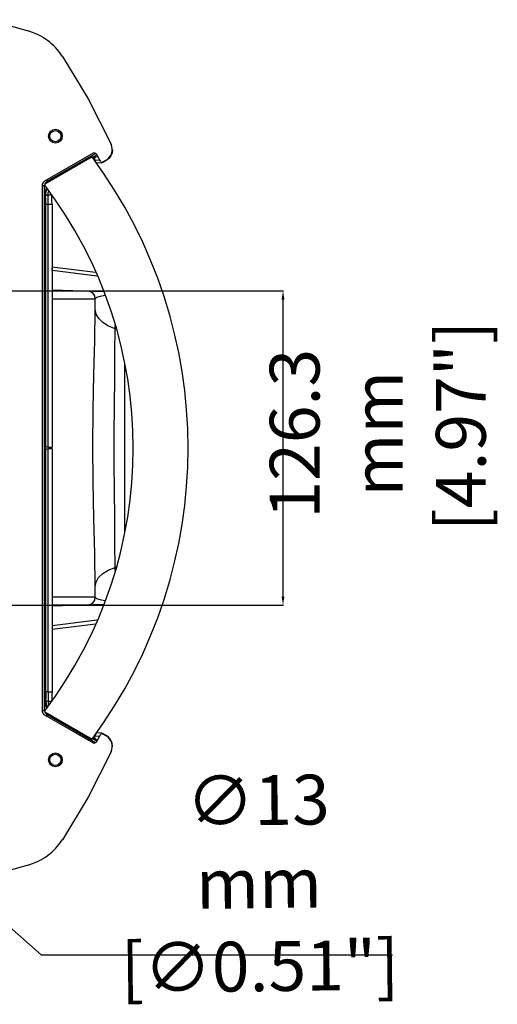
# Model space of a CAD drawing. Extents: x 697 to 4897, y -1413 to 1557.
# Drawn here: x 3509 to 3700, y 870 to 1265 of the extents above; entities that cross this region are included whole.
import ezdxf

# ---------------------------------------------------------------- set-up
doc = ezdxf.new("R2010")
doc.units = 0
doc.header["$LTSCALE"] = 65.395
doc.header["$MEASUREMENT"] = 0
doc.layers.get('0').update_dxf_attribs({"linetype": 'CONTINUOUS'})
doc.styles.get("Standard").update_dxf_attribs({"font": 'txt', "width": 0.8})

msp = doc.modelspace()

# ---------------------------------------------------------------- linework, layer by layer
at = {"linetype": 'Continuous'}
for p, q in [((3538.01, 1211.73), (3518.59, 1200.52)), ((3537.6, 1210.26), (3518.7, 1199.35)), ((3519.59, 1200.47), (3539.04, 1211.7)), ((3537.7, 1210.08), (3539.51, 1211.13)), ((3537.91, 1209.81), (3537.96, 1209.83)), ((3539.04, 1210.36), (3539.92, 1210.42)), ((3541.13, 1208.33), (3539.38, 1211.36)), ((3535.81, 1209.32), (3520.1, 1200.25)), ((3531.65, 1207.38), (3533.51, 1208.45)), ((3531.65, 1207.38), (3531.75, 1206.97)), ((3533.51, 1208.45), (3533.64, 1208.07)), ((3538.5, 1208.93), (3538.67, 1209)), ((3538.67, 1209), (3540.67, 1209.12)), ((3539.42, 1207.7), (3538.67, 1209)), ((3541.52, 1207.83), (3539.42, 1207.7)), ((3541.45, 1207.94), (3541.52, 1207.83)), ((3541.52, 1207.83), (3543.3, 1208.85)), ((3543.24, 1208.97), (3541.81, 1208.15)), ((3544.34, 1209.65), (3543.3, 1208.85)), ((3521.56, 1201.55), (3523.42, 1202.63)), ((3523.73, 1202.34), (3523.42, 1202.63)), ((3517.59, 1198.78), (3517.59, 988.01)), ((3517.59, 1198.74), (3518.52, 1198.74)), ((3518.59, 1198.74), (3518.52, 1198.74)), ((3518.59, 988.05), (3518.59, 1198.74)), ((3519.33, 1200.94), (3519.56, 1200.53)), ((3519.59, 1200.47), (3519.56, 1200.53)), ((3521.56, 1201.55), (3521.83, 1201.25)), ((3518.65, 1194.55), (3518.59, 1194.57)), ((3518.64, 1185.05), (3518.65, 1194.35)), ((3518.65, 1194.35), (3518.65, 1194.55)), ((3519, 1194.35), (3518.65, 1194.55)), ((3520, 1195.1), (3521.54, 1195.1)), ((3519.03, 1191.3), (3521.55, 1191.3)), ((3519.03, 1093.75), (3519.03, 1191.3)), ((3520.03, 1093.75), (3520.03, 1191.3)), ((3521.55, 1191.3), (3521.55, 1093.75)), ((3518.64, 1185.05), (3518.59, 1185.05)), ((3518.59, 1184.73), (3518.96, 1184.73)), ((3518.96, 1182.06), (3518.59, 1182.06)), ((3518.62, 1181.72), (3518.96, 1182.06)), ((3518.64, 1185.05), (3518.96, 1184.73)), ((3518.96, 1184.73), (3518.96, 1182.06)), ((3521.55, 1166.14), (3539.02, 1164)), ((3539.69, 1162.41), (3521.56, 1164.63)), ((3518.59, 1155.1), (3518.96, 1154.73)), ((3518.59, 1154.73), (3518.96, 1154.73)), ((3518.96, 1154.73), (3518.96, 1152.06)), ((3542.37, 1156.09), (3521.55, 1156.82)), ((3536, 1156.31), (3521.55, 1156.31)), ((3542.99, 1154.63), (3542.88, 1154.62)), ((3518.96, 1152.06), (3518.59, 1152.06)), ((3518.59, 1151.69), (3518.96, 1152.06)), ((3521.55, 1153.31), (3538.89, 1153.31)), ((3538.89, 1149.1), (3538.89, 1153.31)), ((3546.87, 1141.3), (3546.87, 1142.61)), ((3547.34, 1141.1), (3546.87, 1141.3)), ((3518.59, 1128.1), (3518.96, 1127.73)), ((3518.59, 1127.73), (3518.96, 1127.73)), ((3518.96, 1127.73), (3518.96, 1125.06)), ((3550.59, 1127.43), (3550.59, 1059.36)), ((3518.96, 1125.06), (3518.59, 1125.06)), ((3518.59, 1124.69), (3518.96, 1125.06)), ((3518.59, 1103.27), (3518.96, 1103.09)), ((3518.59, 1103.09), (3518.96, 1103.09)), ((3518.96, 1093.77), (3518.96, 1103.09)), ((3518.96, 1093.77), (3518.66, 1093.77)), ((3518.66, 1086.4), (3518.66, 1093.77)), ((3519.03, 1093.04), (3518.66, 1092.93)), ((3519.03, 995.49), (3519.03, 1093.04)), ((3520.03, 1093.75), (3521.55, 1093.75)), ((3521.55, 1093.05), (3520.03, 1093.05)), ((3520.03, 995.49), (3520.03, 1093.05)), ((3521.55, 1093.05), (3521.55, 995.49)), ((3518.59, 1062.1), (3518.96, 1061.73)), ((3518.96, 1061.73), (3518.59, 1061.73)), ((3518.96, 1059.06), (3518.96, 1061.73)), ((3518.59, 1059.06), (3518.96, 1059.06)), ((3518.59, 1058.69), (3518.96, 1059.06)), ((3546.87, 1045.49), (3547.34, 1045.69)), ((3546.87, 1044.19), (3546.87, 1045.49)), ((3538.89, 1033.48), (3538.89, 1037.69)), ((3518.59, 1035.1), (3518.96, 1034.73)), ((3518.96, 1034.73), (3518.59, 1034.73)), ((3518.59, 1032.06), (3518.96, 1032.06)), ((3518.59, 1031.69), (3518.96, 1032.06)), ((3518.96, 1032.06), (3518.96, 1034.73)), ((3538.89, 1033.48), (3521.55, 1033.48)), ((3521.55, 1029.98), (3542.37, 1030.71)), ((3521.55, 1030.48), (3536, 1030.48)), ((3521.56, 1022.16), (3539.69, 1024.39)), ((3521.55, 1020.65), (3539.02, 1022.8)), ((3518.96, 1004.73), (3518.59, 1004.73)), ((3518.62, 1005.08), (3518.96, 1004.73)), ((3518.96, 1002.06), (3518.96, 1004.73)), ((3518.59, 1002.06), (3518.96, 1002.06)), ((3518.59, 1001.74), (3518.64, 1001.74)), ((3518.64, 1001.74), (3518.96, 1002.06)), ((3518.65, 992.44), (3518.64, 1001.74)), ((3518.65, 992.24), (3518.59, 992.22)), ((3518.65, 992.24), (3518.65, 992.44)), ((3518.65, 992.24), (3519, 992.44)), ((3520.03, 995.49), (3519.03, 995.49)), ((3520.03, 995.49), (3521.55, 995.49)), ((3521.54, 991.69), (3520, 991.69)), ((3517.59, 988.05), (3518.52, 988.05)), ((3518.59, 988.05), (3518.52, 988.05)), ((3518.59, 986.28), (3538.01, 975.07)), ((3518.7, 987.44), (3537.6, 976.53)), ((3519.33, 985.86), (3519.56, 986.26)), ((3519.59, 986.32), (3519.56, 986.26)), ((3539.04, 975.09), (3519.59, 986.32)), ((3520.1, 986.54), (3535.81, 977.48)), ((3521.56, 985.24), (3521.83, 985.54)), ((3523.42, 984.17), (3521.56, 985.24)), ((3523.42, 984.17), (3523.73, 984.45)), ((3531.75, 979.82), (3531.65, 979.41)), ((3533.51, 978.34), (3531.65, 979.41)), ((3533.51, 978.34), (3533.64, 978.73)), ((3539.51, 975.67), (3537.7, 976.71)), ((3537.91, 976.99), (3537.96, 976.96)), ((3538.5, 977.87), (3538.67, 977.8)), ((3539.42, 979.1), (3538.67, 977.8)), ((3538.67, 977.8), (3540.67, 977.68)), ((3539.04, 976.43), (3539.92, 976.38)), ((3539.38, 975.43), (3541.13, 978.46)), ((3541.52, 978.97), (3539.42, 979.1)), ((3541.45, 978.85), (3541.52, 978.97)), ((3543.3, 977.94), (3541.52, 978.97)), ((3541.81, 978.65), (3543.24, 977.82)), ((3544.34, 977.14), (3543.3, 977.94))]:
    msp.add_line(p, q, dxfattribs=at)
for p, q in [((3423.78, 1156.52), (3614.42, 1156.52)), ((3614.24, 1033.77), (3614.24, 1153.02)), ((3517.17, 889.9), (3346.59, 1040.4)), ((3423.78, 1030.27), (3614.42, 1030.27)), ((3517.17, 889.9), (3658.12, 889.9))]:
    msp.add_line(p, q)
for points in [[(3495.42, 1265.36), (3503.77, 1263.16), (3511.96, 1260.85)], [(3525.78, 1250.64), (3536.09, 1233.58), (3545.29, 1215.39)], [(3537.96, 1209.83), (3538.72, 1210.23), (3539.04, 1210.36)], [(3539.04, 1210.36), (3538.67, 1210), (3538.54, 1209.5), (3538.67, 1209)], [(3545.8, 1213.18), (3545.63, 1211.89), (3545.13, 1210.68), (3544.34, 1209.65)], [(3518.65, 1194.55), (3518.83, 1196.18), (3519.33, 1197.76)], [(3519, 1194.35), (3519.07, 1195.53), (3519.37, 1196.85), (3519.61, 1197.42)], [(3519, 1194.35), (3519.14, 1194.73), (3519.51, 1195), (3520, 1195.1)], [(3519.03, 1191.3), (3519.03, 1192.44), (3519.02, 1193.49), (3519, 1194.35)], [(3520, 1195.1), (3520.06, 1195.97), (3520.22, 1196.54)], [(3520.03, 1191.3), (3520.03, 1192.72), (3520.02, 1194.02), (3520, 1195.1)], [(3521.54, 1195.1), (3521.53, 1194.95), (3521.52, 1194.79), (3521.52, 1194.63)], [(3521.55, 1191.3), (3521.54, 1192.51), (3521.54, 1193.64), (3521.52, 1194.63)], [(3521.56, 1164.63), (3521.62, 1165.2), (3521.67, 1165.69), (3521.69, 1166.01), (3521.69, 1166.12)], [(3542.88, 1154.62), (3540.83, 1154.26), (3539.43, 1153.82), (3538.89, 1153.31)], [(3538.89, 1037.69), (3538.69, 1051.05), (3538.31, 1065.14), (3538, 1079.65), (3537.89, 1094.29), (3538.03, 1108.8), (3538.35, 1122.94), (3538.71, 1136.45), (3538.89, 1149.1)], [(3546.87, 1141.3), (3544.19, 1142.37), (3541.99, 1143.73), (3540.31, 1145.35), (3539.26, 1147.17), (3538.89, 1149.1)], [(3546.87, 1045.49), (3546.82, 1054.93), (3546.71, 1065.25), (3546.6, 1076.24), (3546.53, 1087.63), (3546.53, 1099.14), (3546.6, 1110.53), (3546.71, 1121.52), (3546.82, 1131.86), (3546.87, 1141.3)], [(3520.03, 1093.75), (3519.53, 1093.75), (3519.17, 1093.75), (3519.03, 1093.75)], [(3519.03, 1093.04), (3519.17, 1093.04), (3519.53, 1093.05), (3520.03, 1093.05)], [(3538.89, 1037.69), (3539.24, 1039.59), (3540.26, 1041.37), (3541.91, 1043), (3544.14, 1044.4), (3546.87, 1045.49)], [(3538.89, 1033.48), (3539.4, 1032.99), (3540.77, 1032.55), (3542.81, 1032.18), (3542.99, 1032.16)], [(3521.56, 1022.16), (3521.62, 1021.59), (3521.67, 1021.11), (3521.69, 1020.79), (3521.69, 1020.67)], [(3519.33, 989.04), (3518.82, 990.62), (3518.65, 992.24)], [(3519.03, 995.49), (3519.03, 995.07), (3519.03, 994.69), (3519.03, 994.33), (3519.02, 993.98), (3519.02, 993.65), (3519.02, 993.34), (3519.01, 993.03), (3519.01, 992.73), (3519, 992.44)], [(3520, 991.69), (3519.51, 991.79), (3519.14, 992.07), (3519, 992.44)], [(3519, 992.44), (3519.04, 991.56), (3519.18, 990.67), (3519.41, 989.82), (3519.6, 989.35)], [(3520.03, 995.49), (3520.03, 994.97), (3520.03, 994.49), (3520.03, 994.04), (3520.02, 993.61), (3520.02, 993.2), (3520.02, 992.81), (3520.01, 992.43), (3520.01, 992.06), (3520, 991.69)], [(3521.55, 995.49), (3521.54, 994.29), (3521.54, 993.15), (3521.52, 992.17)], [(3520, 991.69), (3520.03, 991.05), (3520.15, 990.4), (3520.2, 990.24)], [(3521.54, 991.69), (3521.53, 991.84), (3521.52, 992), (3521.52, 992.16)], [(3537.96, 976.96), (3538.72, 976.57), (3539.04, 976.43)], [(3538.67, 977.8), (3538.54, 977.3), (3538.67, 976.8), (3539.04, 976.43)], [(3545.8, 973.61), (3545.63, 974.9), (3545.13, 976.11), (3544.34, 977.14)], [(3545.29, 971.4), (3536.12, 953.26), (3525.78, 936.15)], [(3511.96, 925.94), (3503.77, 923.63), (3495.42, 921.43)]]:
    msp.add_lwpolyline(points, dxfattribs=at)
for centre, radius in [((3522.89, 1218.6), 2.75), ((3522.89, 1218.6), 2.25), ((3522.89, 968.2), 2.75), ((3522.89, 968.2), 2.25)]:
    msp.add_circle(centre, radius, dxfattribs=at)
for centre, radius, start, end in [((3505.01, 1236.99), 24.85, 33.3119, 73.7743), ((3540.74, 1213.3), 5, 300, 24.6936), ((3379.86, 1093.4), 196.31, 323.4668, 36.5332), ((3538.51, 1210.86), 1, 30, 120), ((3379.86, 1093.4), 194.31, 36.6007, 36.6242), ((3541.56, 1208.58), 0.5, 210, 300), ((3519.59, 1198.78), 2, 120, 180), ((3520.59, 1198.74), 2, 120, 180), ((3379.86, 1093.4), 174.31, 322.761, 37.239), ((3379.86, 1093.4), 176.31, 37.2781, 37.3039), ((3535.89, 1153.31), 3, 0, 88), ((3535.89, 1033.48), 3, 272, 0), ((3519.59, 988.01), 2, 180, 240), ((3520.59, 988.05), 2, 180, 240), ((3379.86, 1093.4), 176.31, 322.6961, 322.7219), ((3379.86, 1093.4), 194.31, 323.3758, 323.3993), ((3541.56, 978.21), 0.5, 60, 150), ((3540.74, 973.49), 5, 335.3064, 60), ((3538.51, 975.93), 1, 240, 330), ((3505.01, 949.8), 24.85, 286.2257, 326.6881)]:
    msp.add_arc(centre, radius, start, end, dxfattribs=at)
for points in [[(3613.66, 1153.02), (3614.82, 1153.02), (3614.24, 1156.52)], [(3613.66, 1033.77), (3614.82, 1033.77), (3614.24, 1030.27)]]:
    msp.add_solid(points)

# ---------------------------------------------------------------- texts
at = {"char_height": 20, "attachment_point": 5}
for s, insert, rotation in [('\\A1;126.3 mm\\P [4.97"]', (3652.25, 1099.14), 90), ('\\A1;∅13 mm\\P [∅0.51"]', (3604.59, 918.65), 0.6765)]:
    msp.add_mtext(s, dxfattribs=dict(at, insert=insert, rotation=rotation))

doc.saveas('drawing.dxf')
